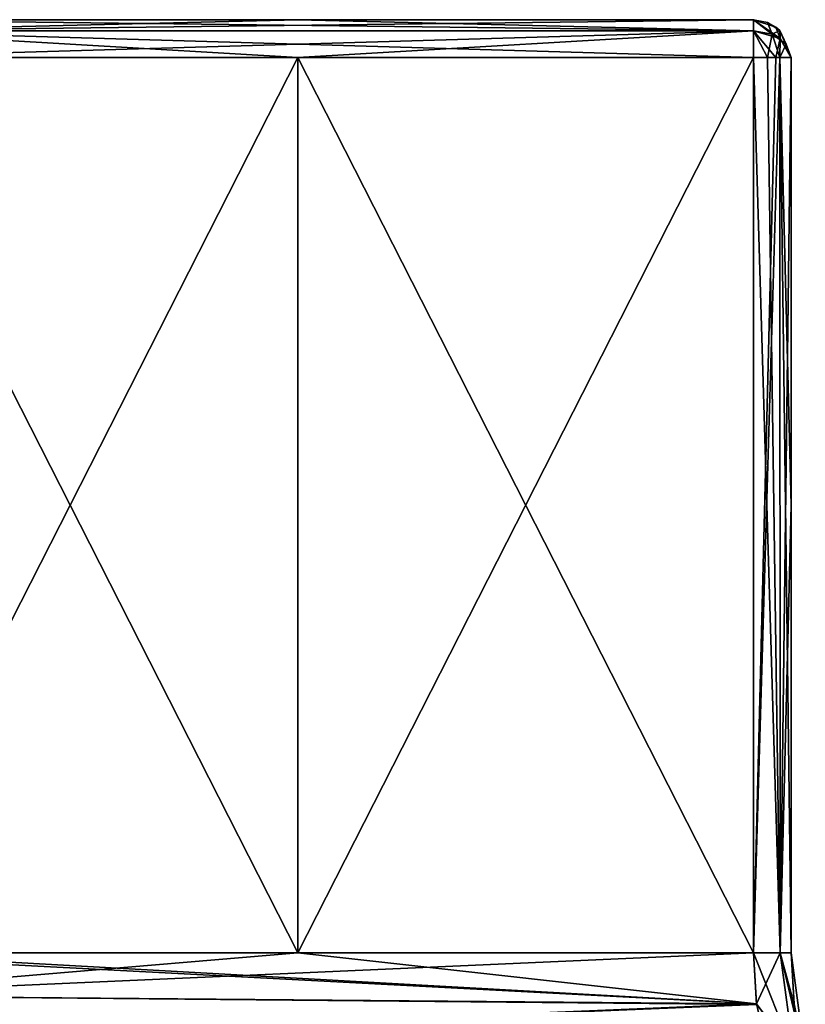
# Model space of a CAD drawing. Units: millimetres. Extents: x -213 to 213, y -9 to 96.
# Drawn here: x -154 to -144, y 58 to 71 of the extents above; entities that cross this region are included whole.
import ezdxf

# ---------------------------------------------------------------- set-up
doc = ezdxf.new("R2010")
doc.units = ezdxf.units.MM
doc.header["$LTSCALE"] = 65.185185
for name, color, linetype in [('115', 7, 'CONTINUOUS'), ('119', 7, 'CONTINUOUS'), ('120', 7, 'CONTINUOUS'), ('121', 7, 'CONTINUOUS'), ('122', 7, 'CONTINUOUS'), ('127', 7, 'CONTINUOUS'), ('128', 7, 'CONTINUOUS'), ('131', 7, 'CONTINUOUS'), ('134', 7, 'CONTINUOUS'), ('141', 7, 'CONTINUOUS'), ('142', 7, 'CONTINUOUS'), ('143', 7, 'CONTINUOUS'), ('144', 7, 'CONTINUOUS'), ('145', 7, 'CONTINUOUS'), ('146', 7, 'CONTINUOUS'), ('147', 7, 'CONTINUOUS')]:
    doc.layers.add(name, color=color, linetype=linetype)

msp = doc.modelspace()

# ---------------------------------------------------------------- linework, layer by layer
at = {"layer": '115', "linetype": 'Continuous'}
for points in [[(-156.349, 70.917, -5.723), (-156.349, 70.917), (-150.313, 70.917, 5.723), (-156.349, 70.917, -5.723)], [(-156.349, 70.917, -5.723), (-150.313, 70.917, 5.723), (-150.313, 70.917, -5.723), (-156.349, 70.917, -5.723)], [(-156.349, 70.917), (-156.349, 70.917, 5.723), (-150.313, 70.917, 5.723), (-156.349, 70.917)], [(-150.313, 70.917, 5.723), (-144.277, 70.917, 5.723), (-150.313, 70.917, -5.723), (-150.313, 70.917, 5.723)], [(-150.313, 70.917, -5.723), (-144.277, 70.917, 5.723), (-144.277, 70.917, -5.723), (-150.313, 70.917, -5.723)]]:
    msp.add_3dface(points, dxfattribs=at)
at = {"layer": '119', "linetype": 'Continuous'}
for points in [[(-143.777, 64.483, -5.723), (-143.777, 70.417, -5.723), (-143.777, 64.483, 5.723), (-143.777, 64.483, -5.723)], [(-143.777, 64.483, 5.723), (-143.777, 70.417, -5.723), (-143.777, 70.417, 5.723), (-143.777, 64.483, 5.723)], [(-143.777, 58.548, -5.723), (-143.777, 64.483, -5.723), (-143.777, 58.548, 5.723), (-143.777, 58.548, -5.723)], [(-143.777, 58.548, 5.723), (-143.777, 64.483, -5.723), (-143.777, 64.483, 5.723), (-143.777, 58.548, 5.723)]]:
    msp.add_3dface(points, dxfattribs=at)
at = {"layer": '120', "linetype": 'Continuous'}
for points in [[(-156.349, 70.417, 6.223), (-156.349, 58.548, 6.223), (-150.313, 58.548, 6.223), (-156.349, 70.417, 6.223)], [(-156.349, 70.417, 6.223), (-150.313, 58.548, 6.223), (-150.313, 70.417, 6.223), (-156.349, 70.417, 6.223)], [(-150.313, 58.548, 6.223), (-144.277, 58.548, 6.223), (-150.313, 70.417, 6.223), (-150.313, 58.548, 6.223)], [(-150.313, 70.417, 6.223), (-144.277, 58.548, 6.223), (-144.277, 70.417, 6.223), (-150.313, 70.417, 6.223)]]:
    msp.add_3dface(points, dxfattribs=at)
at = {"layer": '121', "linetype": 'Continuous'}
for points in [[(-150.313, 58.548, 6.223), (-156.349, 58.548, 6.223), (-157.02, 57.983, 6.25), (-150.313, 58.548, 6.223)], [(-144.277, 58.548, 6.223), (-150.313, 58.548, 6.223), (-157.02, 57.983, 6.25), (-144.277, 58.548, 6.223)], [(-144.277, 58.548, 6.223), (-157.02, 57.983, 6.25), (-144.233, 57.865, 6.263), (-144.277, 58.548, 6.223)], [(-157.02, 57.983, 6.25), (-156.359, 57.363, 6.354), (-144.233, 57.865, 6.263), (-157.02, 57.983, 6.25)]]:
    msp.add_3dface(points, dxfattribs=at)
at = {"layer": '122', "linetype": 'Continuous'}
for points in [[(-143.777, 58.548, -5.723), (-143.777, 58.548, 5.723), (-143.737, 57.865, 5.767), (-143.777, 58.548, -5.723)], [(-143.777, 58.548, -5.723), (-143.737, 57.865, 5.767), (-143.737, 57.872, -5.766), (-143.777, 58.548, -5.723)], [(-143.589, 57.154, 5.933), (-143.589, 57.154, -5.933), (-143.737, 57.872, -5.766), (-143.589, 57.154, 5.933)], [(-143.737, 57.865, 5.767), (-143.589, 57.154, 5.933), (-143.737, 57.872, -5.766), (-143.737, 57.865, 5.767)]]:
    msp.add_3dface(points, dxfattribs=at)
at = {"layer": '127', "linetype": 'Continuous'}
for points in [[(-156.349, 58.548, -6.223), (-156.349, 70.417, -6.223), (-150.313, 70.417, -6.223), (-156.349, 58.548, -6.223)], [(-156.349, 58.548, -6.223), (-150.313, 70.417, -6.223), (-150.313, 58.548, -6.223), (-156.349, 58.548, -6.223)], [(-150.313, 70.417, -6.223), (-144.277, 70.417, -6.223), (-150.313, 58.548, -6.223), (-150.313, 70.417, -6.223)], [(-150.313, 58.548, -6.223), (-144.277, 70.417, -6.223), (-144.277, 58.548, -6.223), (-150.313, 58.548, -6.223)]]:
    msp.add_3dface(points, dxfattribs=at)
at = {"layer": '128', "linetype": 'Continuous'}
for points in [[(-157.127, 58.548, -6.223), (-156.349, 58.548, -6.223), (-144.234, 57.872, -6.263), (-157.127, 58.548, -6.223)], [(-157.02, 57.982, -6.25), (-157.127, 58.548, -6.223), (-144.234, 57.872, -6.263), (-157.02, 57.982, -6.25)], [(-156.349, 58.548, -6.223), (-150.313, 58.548, -6.223), (-144.234, 57.872, -6.263), (-156.349, 58.548, -6.223)], [(-150.313, 58.548, -6.223), (-144.277, 58.548, -6.223), (-144.234, 57.872, -6.263), (-150.313, 58.548, -6.223)], [(-156.358, 57.362, -6.355), (-157.02, 57.982, -6.25), (-144.234, 57.872, -6.263), (-156.358, 57.362, -6.355)], [(-144.067, 57.154, -6.411), (-156.358, 57.362, -6.355), (-144.234, 57.872, -6.263), (-144.067, 57.154, -6.411)]]:
    msp.add_3dface(points, dxfattribs=at)
at = {"layer": '131', "linetype": 'Continuous'}
for points in [[(-156.349, 70.917, -5.723), (-150.313, 70.917, -5.723), (-144.277, 70.771, -6.077), (-156.349, 70.917, -5.723)], [(-156.349, 70.771, -6.077), (-156.349, 70.917, -5.723), (-144.277, 70.771, -6.077), (-156.349, 70.771, -6.077)], [(-150.313, 70.917, -5.723), (-144.277, 70.917, -5.723), (-144.277, 70.771, -6.077), (-150.313, 70.917, -5.723)], [(-150.313, 70.417, -6.223), (-156.349, 70.417, -6.223), (-156.349, 70.771, -6.077), (-150.313, 70.417, -6.223)], [(-144.277, 70.417, -6.223), (-150.313, 70.417, -6.223), (-156.349, 70.771, -6.077), (-144.277, 70.417, -6.223)], [(-144.277, 70.417, -6.223), (-156.349, 70.771, -6.077), (-144.277, 70.771, -6.077), (-144.277, 70.417, -6.223)]]:
    msp.add_3dface(points, dxfattribs=at)
at = {"layer": '134', "linetype": 'Continuous'}
for points in [[(-150.313, 70.917, 5.723), (-156.349, 70.917, 5.723), (-156.349, 70.771, 6.077), (-150.313, 70.917, 5.723)], [(-144.277, 70.917, 5.723), (-150.313, 70.917, 5.723), (-156.349, 70.771, 6.077), (-144.277, 70.917, 5.723)], [(-144.277, 70.917, 5.723), (-156.349, 70.771, 6.077), (-144.277, 70.771, 6.077), (-144.277, 70.917, 5.723)], [(-156.349, 70.417, 6.223), (-150.313, 70.417, 6.223), (-144.277, 70.771, 6.077), (-156.349, 70.417, 6.223)], [(-156.349, 70.771, 6.077), (-156.349, 70.417, 6.223), (-144.277, 70.771, 6.077), (-156.349, 70.771, 6.077)], [(-150.313, 70.417, 6.223), (-144.277, 70.417, 6.223), (-144.277, 70.771, 6.077), (-150.313, 70.417, 6.223)]]:
    msp.add_3dface(points, dxfattribs=at)
at = {"layer": '141', "linetype": 'Continuous'}
for points in [[(-144.277, 58.548, 6.223), (-144.233, 57.865, 6.263), (-143.742, 57.206, 6.258), (-144.277, 58.548, 6.223)], [(-143.923, 58.548, 6.077), (-144.277, 58.548, 6.223), (-143.742, 57.206, 6.258), (-143.923, 58.548, 6.077)], [(-143.737, 57.865, 5.767), (-143.777, 58.548, 5.723), (-143.923, 58.548, 6.077), (-143.737, 57.865, 5.767)], [(-143.589, 57.154, 5.933), (-143.737, 57.865, 5.767), (-143.923, 58.548, 6.077), (-143.589, 57.154, 5.933)], [(-143.589, 57.154, 5.933), (-143.923, 58.548, 6.077), (-143.742, 57.206, 6.258), (-143.589, 57.154, 5.933)]]:
    msp.add_3dface(points, dxfattribs=at)
at = {"layer": '142', "linetype": 'Continuous'}
for points in [[(-144.277, 70.417, 6.223), (-144.277, 58.548, 6.223), (-143.923, 58.548, 6.077), (-144.277, 70.417, 6.223)], [(-144.277, 70.417, 6.223), (-143.923, 58.548, 6.077), (-144.091, 70.417, 6.187), (-144.277, 70.417, 6.223)], [(-144.091, 70.417, 6.187), (-143.923, 58.548, 6.077), (-143.927, 70.417, 6.08), (-144.091, 70.417, 6.187)], [(-143.777, 58.548, 5.723), (-143.777, 64.483, 5.723), (-143.927, 70.417, 6.08), (-143.777, 58.548, 5.723)], [(-143.923, 58.548, 6.077), (-143.777, 58.548, 5.723), (-143.927, 70.417, 6.08), (-143.923, 58.548, 6.077)], [(-143.777, 64.483, 5.723), (-143.777, 70.417, 5.723), (-143.927, 70.417, 6.08), (-143.777, 64.483, 5.723)]]:
    msp.add_3dface(points, dxfattribs=at)
at = {"layer": '143', "linetype": 'Continuous'}
for points in [[(-144.277, 70.917, 5.723), (-144.277, 70.771, 6.077), (-144.027, 70.724, 6.029), (-144.277, 70.917, 5.723)], [(-144.277, 70.917, 5.723), (-144.027, 70.724, 6.029), (-144.091, 70.882, 5.723), (-144.277, 70.917, 5.723)], [(-144.091, 70.882, 5.723), (-144.027, 70.724, 6.029), (-143.927, 70.775, 5.723), (-144.091, 70.882, 5.723)], [(-144.277, 70.771, 6.077), (-144.277, 70.417, 6.223), (-144.091, 70.417, 6.187), (-144.277, 70.771, 6.077)], [(-144.277, 70.771, 6.077), (-144.091, 70.417, 6.187), (-144.027, 70.724, 6.029), (-144.277, 70.771, 6.077)], [(-144.027, 70.724, 6.029), (-143.844, 70.594, 5.9), (-143.927, 70.775, 5.723), (-144.027, 70.724, 6.029)], [(-143.844, 70.594, 5.9), (-143.777, 70.417, 5.723), (-143.927, 70.775, 5.723), (-143.844, 70.594, 5.9)], [(-144.091, 70.417, 6.187), (-143.927, 70.417, 6.08), (-144.027, 70.724, 6.029), (-144.091, 70.417, 6.187)], [(-144.027, 70.724, 6.029), (-143.927, 70.417, 6.08), (-143.844, 70.594, 5.9), (-144.027, 70.724, 6.029)], [(-143.927, 70.417, 6.08), (-143.777, 70.417, 5.723), (-143.844, 70.594, 5.9), (-143.927, 70.417, 6.08)]]:
    msp.add_3dface(points, dxfattribs=at)
at = {"layer": '144', "linetype": 'Continuous'}
for points in [[(-144.277, 70.917, -5.723), (-144.277, 70.917, 5.723), (-144.091, 70.882, 5.723), (-144.277, 70.917, -5.723)], [(-144.277, 70.917, -5.723), (-144.091, 70.882, 5.723), (-143.977, 70.818, -5.723), (-144.277, 70.917, -5.723)], [(-144.091, 70.882, 5.723), (-143.927, 70.775, 5.723), (-143.977, 70.818, -5.723), (-144.091, 70.882, 5.723)], [(-143.977, 70.818, -5.723), (-143.927, 70.775, 5.723), (-143.927, 70.775, -5.723), (-143.977, 70.818, -5.723)], [(-143.777, 70.417, 5.723), (-143.777, 70.417, -5.723), (-143.927, 70.775, -5.723), (-143.777, 70.417, 5.723)], [(-143.927, 70.775, 5.723), (-143.777, 70.417, 5.723), (-143.927, 70.775, -5.723), (-143.927, 70.775, 5.723)]]:
    msp.add_3dface(points, dxfattribs=at)
at = {"layer": '145', "linetype": 'Continuous'}
for points in [[(-144.277, 70.771, -6.077), (-144.277, 70.917, -5.723), (-143.923, 70.668, -5.973), (-144.277, 70.771, -6.077)], [(-144.277, 70.917, -5.723), (-143.977, 70.818, -5.723), (-143.923, 70.668, -5.973), (-144.277, 70.917, -5.723)], [(-144.277, 70.417, -6.223), (-144.277, 70.771, -6.077), (-143.977, 70.417, -6.123), (-144.277, 70.417, -6.223)], [(-143.977, 70.417, -6.123), (-144.277, 70.771, -6.077), (-143.923, 70.668, -5.973), (-143.977, 70.417, -6.123)], [(-143.977, 70.818, -5.723), (-143.927, 70.775, -5.723), (-143.923, 70.668, -5.973), (-143.977, 70.818, -5.723)], [(-143.927, 70.775, -5.723), (-143.777, 70.417, -5.723), (-143.923, 70.668, -5.973), (-143.927, 70.775, -5.723)], [(-143.977, 70.417, -6.123), (-143.923, 70.668, -5.973), (-143.927, 70.417, -6.08), (-143.977, 70.417, -6.123)], [(-143.923, 70.668, -5.973), (-143.777, 70.417, -5.723), (-143.927, 70.417, -6.08), (-143.923, 70.668, -5.973)]]:
    msp.add_3dface(points, dxfattribs=at)
at = {"layer": '146', "linetype": 'Continuous'}
for points in [[(-144.277, 58.548, -6.223), (-144.277, 70.417, -6.223), (-143.977, 70.417, -6.123), (-144.277, 58.548, -6.223)], [(-144.277, 58.548, -6.223), (-143.977, 70.417, -6.123), (-143.927, 70.417, -6.08), (-144.277, 58.548, -6.223)], [(-144.277, 58.548, -6.223), (-143.927, 70.417, -6.08), (-143.923, 58.548, -6.077), (-144.277, 58.548, -6.223)], [(-143.927, 70.417, -6.08), (-143.777, 70.417, -5.723), (-143.923, 58.548, -6.077), (-143.927, 70.417, -6.08)], [(-143.777, 70.417, -5.723), (-143.777, 64.483, -5.723), (-143.923, 58.548, -6.077), (-143.777, 70.417, -5.723)], [(-143.777, 64.483, -5.723), (-143.777, 58.548, -5.723), (-143.923, 58.548, -6.077), (-143.777, 64.483, -5.723)]]:
    msp.add_3dface(points, dxfattribs=at)
at = {"layer": '147', "linetype": 'Continuous'}
for points in [[(-144.234, 57.872, -6.263), (-144.277, 58.548, -6.223), (-143.923, 58.548, -6.077), (-144.234, 57.872, -6.263)], [(-144.234, 57.872, -6.263), (-143.923, 58.548, -6.077), (-143.742, 57.206, -6.258), (-144.234, 57.872, -6.263)], [(-143.777, 58.548, -5.723), (-143.589, 57.154, -5.933), (-143.923, 58.548, -6.077), (-143.777, 58.548, -5.723)], [(-143.923, 58.548, -6.077), (-143.589, 57.154, -5.933), (-143.742, 57.206, -6.258), (-143.923, 58.548, -6.077)], [(-143.589, 57.154, -5.933), (-143.777, 58.548, -5.723), (-143.737, 57.872, -5.766), (-143.589, 57.154, -5.933)], [(-144.067, 57.154, -6.411), (-144.234, 57.872, -6.263), (-143.742, 57.206, -6.258), (-144.067, 57.154, -6.411)]]:
    msp.add_3dface(points, dxfattribs=at)

doc.saveas('drawing.dxf')
